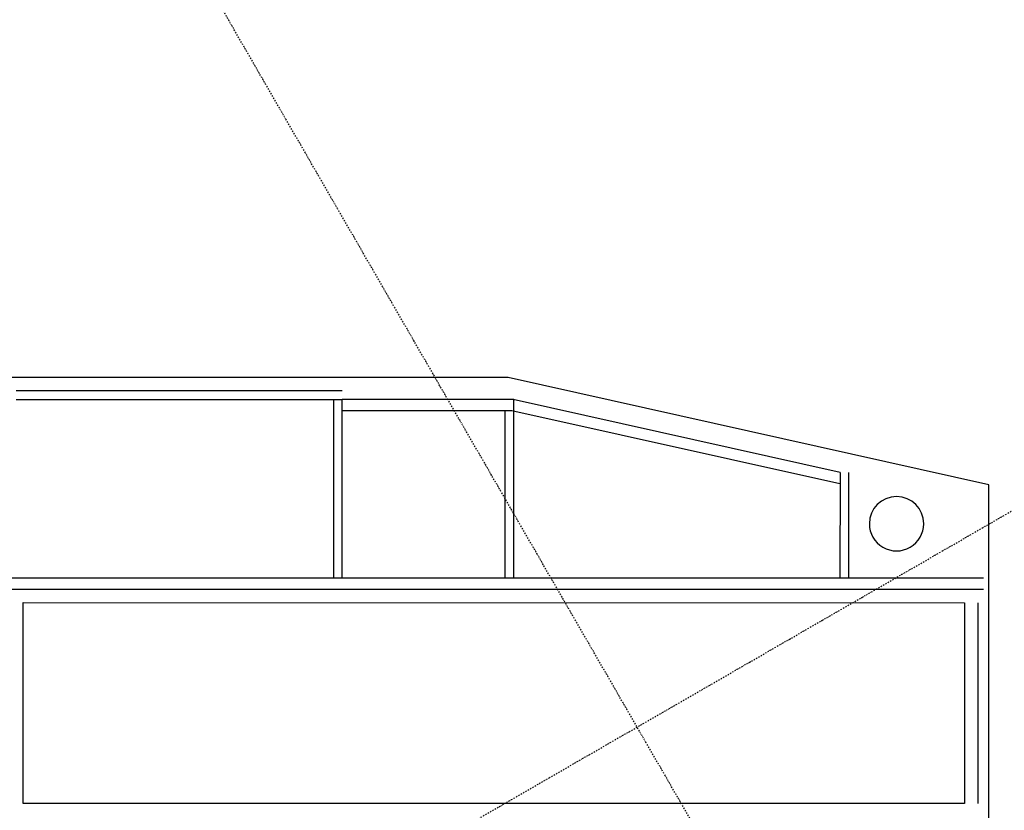
# Model space of a CAD drawing. Extents: x -446640 to 62282, y -90480 to 854597.
# Drawn here: x -193761 to -191948, y 351346 to 352802 of the extents above; entities that cross this region are included whole.
import ezdxf

# ---------------------------------------------------------------- set-up
doc = ezdxf.new("R2010")
doc.units = 0
doc.linetypes.add('X-2431-GF$0$EDG-1DOT-2', pattern=[5, 2, -1.4, 0.2, -1.4])
for name, color, linetype in [('X-2431-GF$0$A-GRDGEN-1', 133, 'X-2431-GF$0$EDG-1DOT-2'), ('X-2431-GF$0$A-JNYGEN', 11, 'CONTINUOUS'), ('X-2431-GF$0$A-JNYGEN-2', 11, 'CONTINUOUS'), ('X-XREF', 7, 'CONTINUOUS')]:
    doc.layers.add(name, color=color, linetype=linetype)

# ---------------------------------------------------------------- blocks, each defined once
blk = doc.blocks.new('X-2431-GF')
at = {"layer": 'X-2431-GF$0$A-GRDGEN-1'}
for p, q in [((25072, 37633.9), (25072, -3185.5)), ((66434.1, 28800), (-8294.5, 28800))]:
    blk.add_line(p, q, dxfattribs=at)
at = {"layer": 'X-2431-GF$0$A-JNYGEN'}
for p, q in [((24614.9, 29303.1), (24288.3, 28737.4)), ((24288.3, 28737.4), (24955.7, 28123.4)), ((24955.7, 28123.4), (26523.6, 27218.1))]:
    blk.add_line(p, q, dxfattribs=at)
for start, end in [(330, 150), (150, 330)]:
    blk.add_arc((24471.3, 28714.4), 50, start, end, dxfattribs=at)
at = {"layer": 'X-2431-GF$0$A-JNYGEN-2'}
for p, q in [((24599.1, 29235.7), (24414.1, 28915.3)), ((24435.7, 28902.8), (24620.7, 29223.2)), ((24620.7, 29223.2), (26121.1, 28357)), ((27467.3, 27123.6), (24392.9, 28898.6)), ((25936.1, 28036.5), (24435.7, 28902.8)), ((24382.9, 28881.3), (27457.3, 27106.3)), ((24597.7, 28757.3), (24500.2, 28588.4)), ((24514.1, 28580.6), (24611.6, 28749.3)), ((24980.1, 28179.7), (24524.4, 28598.3)), ((24514.1, 28580.6), (24968.2, 28163.5)), ((25131.2, 28449.3), (24966.7, 28164.4)), ((25145, 28441.3), (24990.5, 28173.7)), ((26121.1, 28357), (25936.1, 28036.5)), ((25404.8, 28291.3), (25240.3, 28006.4)), ((25254.2, 27998.4), (25418.7, 28283.3)), ((25250.3, 28023.7), (24980.1, 28179.7)), ((24966.7, 28164.4), (25240.3, 28006.4)), ((25759.9, 27706.4), (25240.3, 28006.4)), ((25232.3, 27992.5), (25751.9, 27692.5))]:
    blk.add_line(p, q, dxfattribs=at)

msp = doc.modelspace()

# ---------------------------------------------------------------- block references
at = {"layer": 'X-XREF', "rotation": 209.9999999999999}
msp.add_blockref('X-2431-GF', (-185311.2, 388977.1), dxfattribs=at)

doc.saveas('drawing.dxf')
